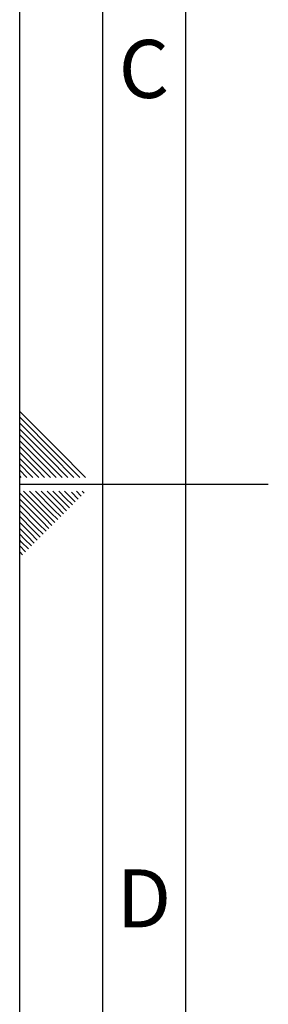
# Paper-space layout 'Blatt4' of a CAD drawing. Units: millimetres. Extents: x 0 to 420, y 0 to 297.
# Drawn here: x 0 to 15, y 117 to 177 of the extents above; entities that cross this region are included whole.
import ezdxf

# ---------------------------------------------------------------- set-up
doc = ezdxf.new("R2010")
doc.units = ezdxf.units.MM
doc.layers.add('61', color=7, linetype='Continuous')
doc.layers.add('62', color=7, linetype='Continuous')
doc.styles.add('SLDTEXTSTYLE0', font='TXT', dxfattribs={"width": 0.75})

psp = doc.layouts.new('Blatt4')

# ---------------------------------------------------------------- linework, layer by layer
at = {"layer": '61'}
psp.add_line((0, 0), (0, 297), dxfattribs=at)
at = {"layer": '61', "color": 7, "linetype": 'Continuous', "lineweight": 30}
psp.add_line((5, 292), (5, 5), dxfattribs=at)
at = {"layer": '61', "color": 7, "linetype": 'Continuous'}
psp.add_line((10, 287), (10, 10), dxfattribs=at)
at = {"layer": '62', "color": 7, "linetype": 'Continuous'}
for p, q in [((2.314, 150.581), (0, 152.895)), ((2.137, 150.404), (0, 152.541)), ((1.96, 150.228), (0, 152.188)), ((1.784, 150.051), (0, 151.834)), ((1.607, 149.874), (0, 151.481)), ((1.43, 149.697), (0, 151.127)), ((1.253, 149.52), (0, 150.774)), ((1.076, 149.344), (0, 150.42)), ((3.268, 148.92), (1.96, 150.228)), ((3.621, 148.92), (2.137, 150.404)), ((3.975, 148.92), (2.314, 150.581)), ((0.9, 149.167), (0, 150.066)), ((0.723, 148.99), (0, 149.713)), ((2.207, 148.92), (1.43, 149.697)), ((2.561, 148.92), (1.607, 149.874)), ((2.914, 148.92), (1.784, 150.051)), ((0.439, 148.92), (0, 149.359)), ((0.086, 148.92), (0, 149.006)), ((0.793, 148.92), (0.723, 148.99)), ((1.147, 148.92), (0.9, 149.167)), ((1.5, 148.92), (1.076, 149.344)), ((1.854, 148.92), (1.253, 149.52)), ((0, 148.5), (15, 148.5)), ((1.53, 146.435), (0, 147.965)), ((1.707, 146.612), (0.238, 148.08)), ((1.884, 146.788), (0.592, 148.08)), ((2.061, 146.965), (0.946, 148.08)), ((2.237, 147.142), (1.299, 148.08)), ((2.414, 147.319), (1.653, 148.08)), ((2.591, 147.495), (2.006, 148.08)), ((2.768, 147.672), (2.36, 148.08)), ((2.944, 147.849), (2.713, 148.08)), ((3.357, 147.437), (2.944, 147.849)), ((3.533, 147.613), (3.121, 148.026)), ((3.71, 147.79), (3.42, 148.08)), ((3.887, 147.967), (3.774, 148.08)), ((1.353, 146.258), (0, 147.611)), ((1.177, 146.081), (0, 147.258)), ((2.826, 146.906), (2.414, 147.319)), ((3.003, 147.083), (2.591, 147.495)), ((3.18, 147.26), (2.768, 147.672)), ((1, 145.904), (0, 146.904)), ((2.119, 146.199), (1.707, 146.612)), ((2.296, 146.376), (1.884, 146.788)), ((2.473, 146.553), (2.061, 146.965)), ((2.65, 146.73), (2.237, 147.142)), ((0.823, 145.728), (0, 146.551)), ((0.646, 145.551), (0, 146.197)), ((1.589, 145.669), (1.177, 146.081)), ((1.766, 145.846), (1.353, 146.258)), ((1.942, 146.022), (1.53, 146.435)), ((0.469, 145.374), (0, 145.844)), ((0.293, 145.197), (0, 145.49)), ((1.059, 145.139), (0.646, 145.551)), ((1.235, 145.315), (0.823, 145.728)), ((1.412, 145.492), (1, 145.904)), ((0.116, 145.02), (0, 145.136)), ((0.528, 144.608), (0.116, 145.02)), ((0.705, 144.785), (0.293, 145.197)), ((0.882, 144.962), (0.469, 145.374)), ((0.351, 144.431), (0, 144.783)), ((0.175, 144.255), (0, 144.429))]:
    psp.add_line(p, q, dxfattribs=at)

# ---------------------------------------------------------------- texts
at = {"layer": '62', "char_height": 3.5, "attachment_point": 2, "style": 'SLDTEXTSTYLE0'}
for s, insert in [('C', (7.495, 175.29)), ('D', (7.501, 125.29))]:
    psp.add_mtext(s, dxfattribs=dict(at, insert=insert))

doc.saveas('drawing.dxf')
